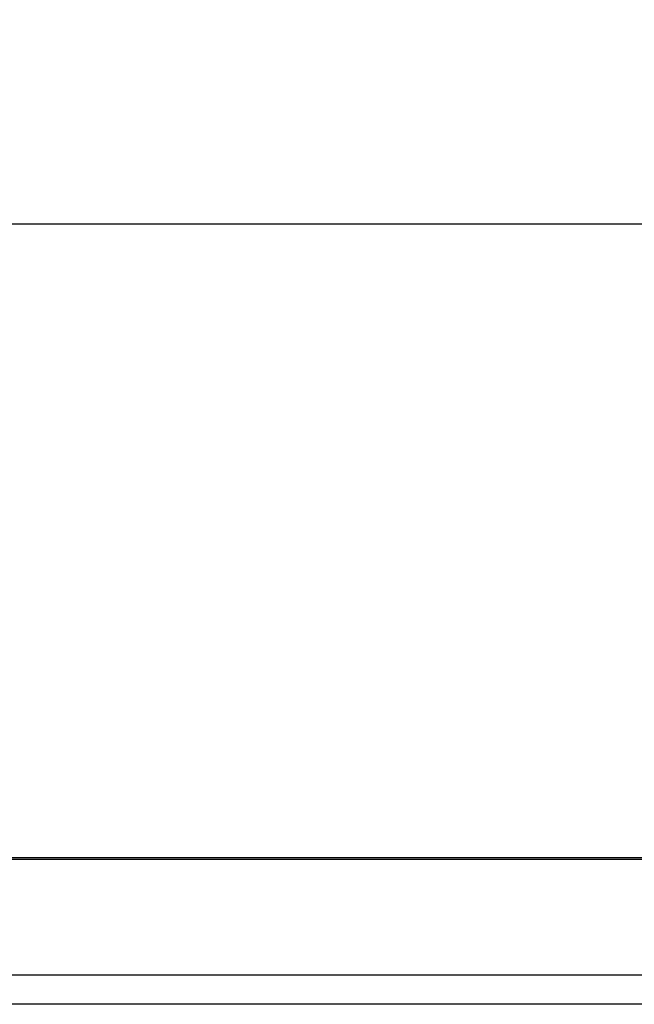
# Model space of a CAD drawing. Units: millimetres. Extents: x -229 to 2526, y 242 to 1305.
# Drawn here: x 374 to 417, y 1206 to 1275 of the extents above; entities that cross this region are included whole.
import ezdxf

# ---------------------------------------------------------------- set-up
doc = ezdxf.new("R2010")
doc.units = ezdxf.units.MM
doc.header["$PDSIZE"] = -1
doc.layers.add('BEMASS', color=100, linetype='Continuous')
doc.layers.add('Kassette', color=7, linetype='Continuous')
doc.styles.add('SCHAUER', font='arial.ttf')
doc.dimstyles.new('SCHAUER', dxfattribs={"dimscale": 3, "dimtxt": 3, "dimasz": 2, "dimexe": 1.25, "dimexo": 0.625, "dimgap": 1.25, "dimtad": 1, "dimdec": 0, "dimzin": 9, "dimdsep": 46, "dimtxsty": 'SCHAUER', "dimcen": 2.5, "dimclrd": 256, "dimclre": 256, "dimclrt": 8, "dimadec": 1, "dimazin": 0, "dimtfac": 1, "dimtdec": 0, "dimtix": 1, "dimtmove": 2, "dimatfit": 3, "dimfxl": 1, "dimtolj": 1, "dimtzin": 0, "dimarcsym": 0})

# ---------------------------------------------------------------- blocks, each defined once
blk = doc.blocks.new('Kassette_VA_KARO_L')
at = {"layer": 'Kassette', "color": 7, "linetype": 'Continuous', "lineweight": 25}
for p, q in [((117.6, 0), (0, 0)), ((117.8, -2.053), (-0.2, -2.053))]:
    blk.add_line(p, q, dxfattribs=at)
at = {"layer": 'Kassette', "color": 8, "linetype": 'Continuous', "lineweight": 25}
for p, q in [((117.6, -0.024), (0, -0.024)), ((0, -1.64), (117.6, -1.64))]:
    blk.add_line(p, q, dxfattribs=at)
blk = doc.blocks.new('*D52')
at = {"layer": 'BEMASS', "lineweight": -2, "transparency": 16777216}
for p, q in [((-76.241, 1217.511), (-76.241, 1263.97)), ((523.76, 1217.511), (523.76, 1263.97)), ((-70.241, 1260.22), (517.76, 1260.22))]:
    blk.add_line(p, q, dxfattribs=at)
at = {"layer": 'BEMASS', "transparency": 16777216}
for points in [[(-70.241, 1261.22), (-70.241, 1259.22), (-76.241, 1260.22)], [(517.76, 1261.22), (517.76, 1259.22), (523.76, 1260.22)]]:
    blk.add_solid(points, dxfattribs=at)
at = {"layer": 'Defpoints', "color": 0, "transparency": 16777216}
for p in [(523.76, 1260.22), (-76.241, 1215.636), (523.76, 1215.636)]:
    blk.add_point(p, dxfattribs=at)
at = {"layer": 'BEMASS', "color": 8, "lineweight": 0, "transparency": 16777216, "insert": (223.759, 1268.623), "char_height": 9, "attachment_point": 5, "style": 'SCHAUER'}
blk.add_mtext('\\A1;Bestellmaßbreite', dxfattribs=at)

msp = doc.modelspace()

# ---------------------------------------------------------------- block references
at = {"layer": 'Kassette', "xscale": 5, "yscale": 5, "zscale": 5}
msp.add_blockref('Kassette_VA_KARO_L', (-70.241, 1215.81), dxfattribs=at)

# ---------------------------------------------------------------- dimensions: what is measured, and where the dimension line sits
at = {"layer": 'BEMASS', "lineweight": 0}
dim = msp.add_linear_dim(base=(523.76, 1260.22), p1=(-76.241, 1215.636), p2=(523.76, 1215.636), text='Bestellmaßbreite', dimstyle='SCHAUER', dxfattribs=at)
dim.commit()
dim.dimension.update_dxf_attribs({"geometry": '*D52', "text_midpoint": (223.759, 1268.623)})

doc.saveas('drawing.dxf')
